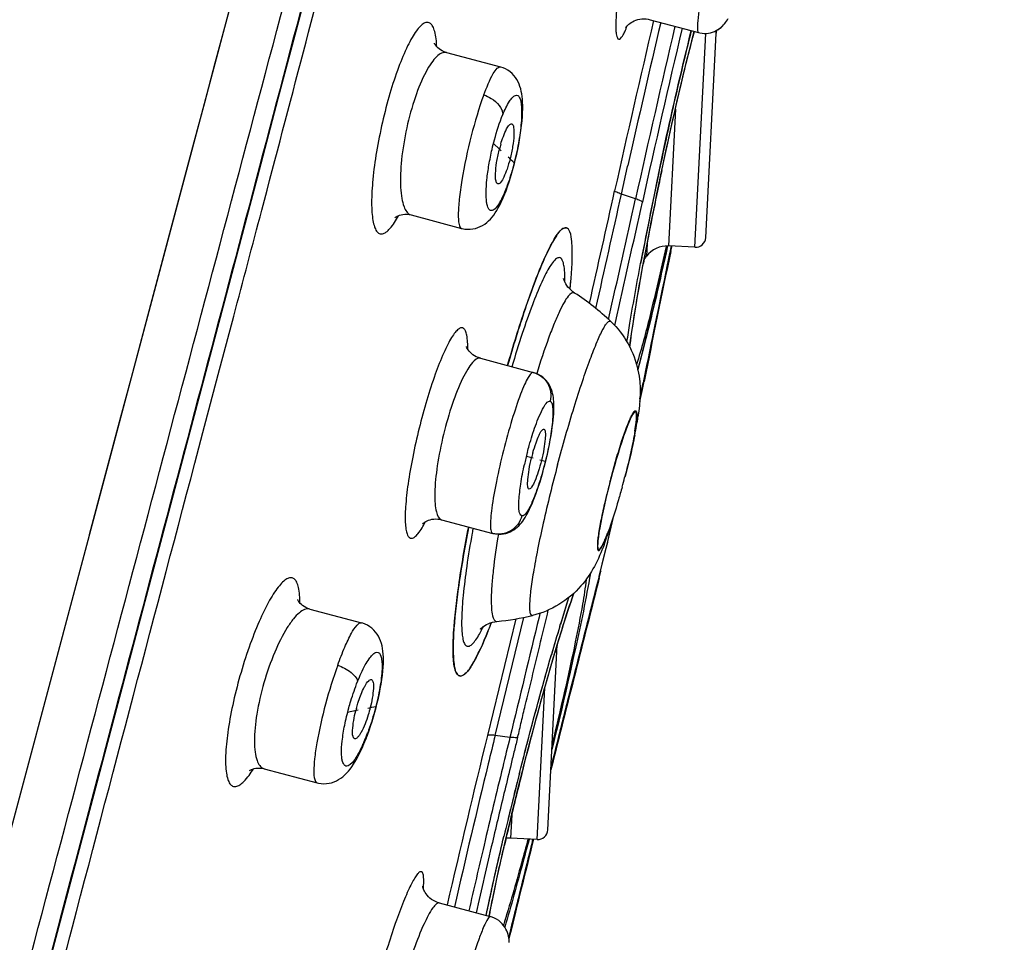
# Model space of a CAD drawing. Units: millimetres. Extents: x 0 to 841, y 0 to 594.
# Drawn here: x 513 to 517, y 454 to 458 of the extents above; entities that cross this region are included whole.
import ezdxf

# ---------------------------------------------------------------- set-up
doc = ezdxf.new("R2010")
doc.units = ezdxf.units.MM
doc.header["$LTSCALE"] = 46.255
doc.layers.get('0').update_dxf_attribs({"linetype": 'CONTINUOUS'})
doc.layers.add('LAY0006', color=7, linetype='CONTINUOUS')

msp = doc.modelspace()

# ---------------------------------------------------------------- linework, layer by layer
at = {"color": 7, "linetype": 'Continuous'}
for p, q in [((517.1455, 471.8783), (510.1707, 445.71)), ((515.5967, 458.2909), (515.8334, 458.2279)), ((515.9666, 458.2776), (515.9713, 458.2844)), ((515.971, 458.284), (515.9752, 458.2907)), ((515.975, 458.2903), (515.9788, 458.2969)), ((515.806, 458.2041), (515.8137, 458.2331)), ((515.9196, 458.2321), (515.9207, 458.2376)), ((515.9196, 458.2322), (515.9207, 458.2376)), ((515.9204, 458.2361), (515.9196, 458.2321)), ((515.9198, 458.2182), (515.9243, 458.2399)), ((515.9198, 458.2182), (515.9243, 458.2396)), ((515.9204, 458.221), (515.9243, 458.2396)), ((515.9207, 458.2376), (515.9204, 458.2361)), ((515.7958, 458.1647), (515.806, 458.2041)), ((515.8166, 457.1766), (515.8701, 458.224)), ((515.869, 457.224), (515.9201, 458.2227)), ((515.9198, 458.2185), (515.9204, 458.221)), ((515.7852, 458.1226), (515.7958, 458.1647)), ((514.6002, 458.1298), (514.8642, 458.0595)), ((515.774, 458.0778), (515.7852, 458.1226)), ((515.7624, 458.0301), (515.774, 458.0778)), ((515.7502, 457.9796), (515.7624, 458.0301)), ((515.7376, 457.9263), (515.7502, 457.9796)), ((515.7246, 457.8703), (515.7376, 457.9263)), ((515.7205, 457.8526), (515.6863, 457.1832)), ((515.7112, 457.8116), (515.7246, 457.8703)), ((515.6974, 457.7503), (515.7112, 457.8116)), ((515.6833, 457.6868), (515.6974, 457.7503)), ((515.6691, 457.6211), (515.6833, 457.6868)), ((514.9332, 457.5864), (514.9389, 457.6096)), ((514.9389, 457.6096), (514.9443, 457.6329)), ((515.6546, 457.5536), (515.6691, 457.6211)), ((515.4569, 457.4371), (515.4871, 457.5722)), ((515.4871, 457.5722), (515.4881, 457.5767)), ((515.6368, 457.5297), (515.636, 457.5259)), ((515.6375, 457.5331), (515.6368, 457.5297)), ((515.6401, 457.4846), (515.6546, 457.5536)), ((514.8919, 457.4534), (514.8997, 457.4749)), ((515.6305, 457.438), (515.6401, 457.4846)), ((514.8755, 457.4136), (514.8834, 457.4319)), ((514.8833, 457.4318), (514.8919, 457.4534)), ((514.8834, 457.4319), (514.8833, 457.4318)), ((515.5257, 457.4139), (515.4569, 457.4371)), ((515.621, 457.3914), (515.6305, 457.438)), ((515.6116, 457.345), (515.621, 457.3914)), ((514.427, 457.3351), (514.6746, 457.2691)), ((515.6025, 457.2991), (515.6116, 457.345)), ((515.5937, 457.254), (515.6025, 457.2991)), ((515.5852, 457.21), (515.5937, 457.254)), ((515.5771, 457.1673), (515.5852, 457.21)), ((515.5826, 457.1961), (515.5793, 457.1325)), ((515.6733, 457.0381), (515.7026, 457.1799)), ((515.6828, 457.1831), (515.6752, 457.149)), ((515.6768, 457.1832), (515.6763, 457.181)), ((515.6816, 457.1777), (515.683, 457.1839)), ((515.8166, 457.1766), (515.6863, 457.1832)), ((515.6978, 457.1567), (515.7026, 457.1798)), ((515.6996, 457.1805), (515.6987, 457.1761)), ((515.5541, 457.1167), (515.5579, 457.1365)), ((515.5621, 457.0867), (515.5694, 457.1261)), ((515.5694, 457.1261), (515.5771, 457.1673)), ((515.552, 457.0307), (515.5621, 457.0867)), ((515.5427, 456.9782), (515.552, 457.0307)), ((515.635, 456.8514), (515.6733, 457.0381)), ((515.5343, 456.9291), (515.5427, 456.9782)), ((515.5267, 456.8833), (515.5343, 456.9291)), ((515.5198, 456.8406), (515.5267, 456.8833)), ((513.4838, 456.5547), (513.5593, 456.8396)), ((515.5137, 456.8008), (515.5198, 456.8406)), ((515.5965, 456.663), (515.635, 456.8514)), ((515.4238, 456.7944), (515.427, 456.8085)), ((515.5082, 456.7638), (515.5137, 456.8008)), ((515.5019, 456.7191), (515.5049, 456.7408)), ((515.5049, 456.7408), (515.5082, 456.7638)), ((515.4979, 456.6885), (515.4992, 456.6988)), ((515.4992, 456.6988), (515.5019, 456.7191)), ((515.5594, 456.4809), (515.5965, 456.663)), ((514.7666, 456.6333), (515.0254, 456.5643)), ((513.4087, 456.2708), (513.4838, 456.5547)), ((515.5471, 456.4354), (515.563, 456.514)), ((515.5463, 456.4216), (515.5594, 456.4809)), ((515.089, 456.1418), (515.0943, 456.1647)), ((515.0776, 456.0966), (515.0835, 456.1192)), ((515.0835, 456.1192), (515.089, 456.1418)), ((514.5764, 455.8431), (514.8265, 455.7764)), ((515.3905, 455.736), (515.4162, 455.8484)), ((515.3469, 455.5647), (515.3905, 455.736)), ((515.3795, 455.6927), (515.3898, 455.7333)), ((515.3898, 455.733), (515.3905, 455.736)), ((515.3898, 455.7333), (515.3905, 455.736)), ((515.3624, 455.6257), (515.3795, 455.6927)), ((515.3045, 455.581), (515.304, 455.5779)), ((515.3465, 455.5512), (515.3565, 455.5907)), ((515.3564, 455.5904), (515.3567, 455.5915)), ((515.3565, 455.5907), (515.3567, 455.5915)), ((515.2928, 455.3395), (515.3465, 455.5512)), ((515.2226, 455.4765), (515.2256, 455.4848)), ((515.2057, 455.4283), (515.2116, 455.4457)), ((515.2116, 455.4457), (515.2173, 455.4617)), ((515.2173, 455.4617), (515.2226, 455.4765)), ((513.9311, 455.4057), (514.184, 455.3383)), ((515.1858, 455.3686), (515.1927, 455.3898)), ((515.1927, 455.3898), (515.1994, 455.4097)), ((515.1994, 455.4097), (515.2057, 455.4283)), ((514.9393, 455.3575), (514.8011, 454.787)), ((514.8386, 454.7875), (514.9784, 455.3648)), ((515.0577, 455.3848), (515.0534, 455.3665)), ((515.1748, 455.3343), (515.1858, 455.3686)), ((515.2394, 455.1284), (515.2928, 455.3395)), ((515.1509, 455.2571), (515.1632, 455.2972)), ((515.1552, 455.3218), (515.1585, 455.3329)), ((515.1632, 455.2972), (515.1748, 455.3343)), ((515.1379, 455.2141), (515.1509, 455.2571)), ((515.0964, 454.3252), (515.1426, 455.23)), ((515.1242, 455.168), (515.1379, 455.2141)), ((515.1098, 455.1187), (515.1242, 455.168)), ((515.0948, 455.0663), (515.1098, 455.1187)), ((515.1621, 454.8213), (515.2394, 455.1284)), ((514.6643, 455.0785), (514.6646, 455.0783)), ((514.6643, 455.0784), (514.6646, 455.0783)), ((515.079, 455.0106), (515.0948, 455.0663)), ((515.0439, 454.2778), (515.0819, 455.0207)), ((515.0626, 454.9517), (515.079, 455.0106)), ((515.0457, 454.8896), (515.0626, 454.9517)), ((514.2136, 454.7889), (514.2216, 454.8108)), ((515.0164, 454.7806), (515.0282, 454.825)), ((515.1114, 454.6192), (515.1621, 454.8213)), ((514.1963, 454.7453), (514.2057, 454.7682)), ((514.2056, 454.7681), (514.2136, 454.7889)), ((514.911, 454.7777), (514.8386, 454.7875)), ((515.0045, 454.7354), (515.0164, 454.7806)), ((514.9925, 454.6896), (515.0045, 454.7354)), ((514.9806, 454.6433), (514.9925, 454.6896)), ((513.7075, 454.6244), (513.9672, 454.5552)), ((514.9569, 454.5499), (514.9806, 454.6433)), ((514.9593, 454.6091), (514.9661, 454.6358)), ((514.9562, 454.597), (514.9578, 454.6032)), ((514.9578, 454.6032), (514.9593, 454.6091)), ((514.9452, 454.5032), (514.9569, 454.5499)), ((514.9338, 454.4569), (514.9452, 454.5032)), ((514.9226, 454.4111), (514.9338, 454.4569)), ((512.5519, 453.2772), (512.8545, 454.4215)), ((514.9118, 454.366), (514.9226, 454.4111)), ((514.9195, 454.3982), (514.9137, 454.2844)), ((514.9013, 454.3219), (514.9118, 454.366)), ((514.8813, 454.2921), (514.8817, 454.2941)), ((514.8816, 454.2373), (514.8912, 454.2789)), ((514.8912, 454.2789), (514.9013, 454.3219)), ((515.0439, 454.2778), (514.9137, 454.2844)), ((514.9972, 454.1611), (515.0264, 454.2787)), ((515.0213, 454.2701), (515.0234, 454.2788)), ((514.8724, 454.1971), (514.8816, 454.2373)), ((514.8637, 454.1585), (514.8724, 454.1971)), ((514.8554, 454.1214), (514.8637, 454.1585)), ((514.9491, 453.9667), (514.9972, 454.1611)), ((514.8367, 454.0351), (514.8476, 454.0858)), ((514.8476, 454.0858), (514.8554, 454.1214)), ((514.8268, 453.9876), (514.8367, 454.0351)), ((514.5651, 453.9672), (514.8144, 453.9007)), ((514.8095, 453.902), (514.8177, 453.9431)), ((514.8177, 453.9431), (514.8268, 453.9876)), ((514.9061, 453.7923), (514.9491, 453.9667)), ((514.7947, 453.9057), (514.7978, 453.9204)), ((514.7947, 453.9058), (514.7963, 453.9135))]:
    msp.add_line(p, q, dxfattribs=at)
for points in [[(513.3665, 456.3548), (513.5726, 457.1304), (513.6752, 457.5179), (513.7771, 457.9049), (513.8787, 458.2908), (513.9803, 458.6756), (514.082, 459.0591), (514.2844, 459.8206)], [(513.6227, 458.6611), (513.5187, 458.2708), (513.4672, 458.0777), (513.4157, 457.8845), (513.364, 457.6906)], [(515.4775, 458.2527), (515.4773, 458.2522), (515.4775, 458.2525), (515.4781, 458.2535), (515.4794, 458.2552), (515.4813, 458.2576), (515.484, 458.2607), (515.4876, 458.2644), (515.4921, 458.2684), (515.4975, 458.2727), (515.5039, 458.2771), (515.511, 458.2812), (515.5189, 458.2851), (515.5275, 458.2885), (515.5367, 458.2912), (515.5463, 458.2933), (515.5564, 458.2946), (515.5668, 458.295), (515.5773, 458.2944), (515.5878, 458.293), (515.5967, 458.2909)], [(515.8334, 458.2279), (515.8401, 458.2263), (515.8511, 458.2245), (515.862, 458.2238), (515.8727, 458.2241), (515.883, 458.2252), (515.8931, 458.2272), (515.9028, 458.23), (515.9121, 458.2335), (515.9208, 458.2376), (515.9289, 458.2422), (515.9368, 458.2475), (515.944, 458.2532), (515.9507, 458.2592), (515.9567, 458.2655), (515.9622, 458.2718)], [(515.9285, 458.242), (515.9363, 458.2471), (515.9435, 458.2528), (515.9502, 458.2587), (515.9563, 458.265), (515.9617, 458.2713), (515.967, 458.2781)], [(514.6001, 458.1298), (514.5891, 458.1335), (514.5798, 458.1377), (514.5714, 458.1426), (514.5642, 458.1477), (514.5581, 458.153), (514.553, 458.1582), (514.549, 458.163), (514.546, 458.1672), (514.5438, 458.1708), (514.5423, 458.1735), (514.5416, 458.1751), (514.5413, 458.1757)], [(514.9443, 457.6329), (514.9492, 457.6562), (514.9538, 457.6796), (514.958, 457.7029), (514.9617, 457.726), (514.965, 457.7492), (514.9679, 457.7727), (514.9703, 457.7959), (514.9719, 457.8174), (514.973, 457.8369), (514.9735, 457.8548), (514.9735, 457.8715), (514.973, 457.8869), (514.9722, 457.9012), (514.9708, 457.9148), (514.969, 457.9278), (514.9667, 457.9402), (514.9638, 457.9523), (514.9602, 457.9641), (514.9559, 457.9757), (514.9508, 457.9869), (514.9447, 457.998), (514.9377, 458.0085), (514.9299, 458.0183), (514.9212, 458.0274), (514.9114, 458.0359), (514.9008, 458.0434), (514.8896, 458.0497), (514.8779, 458.055), (514.8659, 458.059), (514.8642, 458.0595)], [(513.364, 457.6906), (513.1584, 456.9192), (513.1076, 456.7284), (513.0565, 456.5371), (513.0055, 456.3458), (512.8518, 455.7689)], [(514.8997, 457.4749), (514.9071, 457.4965), (514.9141, 457.5184), (514.9208, 457.5408), (514.9272, 457.5635), (514.9332, 457.5864)], [(514.6746, 457.2691), (514.6778, 457.2683), (514.6905, 457.2659), (514.7035, 457.2648), (514.7165, 457.265), (514.7295, 457.2665), (514.7422, 457.2692), (514.7546, 457.2731), (514.7661, 457.278), (514.777, 457.2837), (514.7874, 457.2904), (514.7974, 457.2979), (514.8067, 457.3061), (514.8154, 457.315), (514.8237, 457.3245), (514.8315, 457.3346), (514.839, 457.3453), (514.8464, 457.3569), (514.8536, 457.3693), (514.8608, 457.3827), (514.8681, 457.3974), (514.8755, 457.4136)], [(514.3487, 457.3222), (514.3479, 457.3213), (514.348, 457.3215), (514.3491, 457.3224), (514.3513, 457.3241), (514.3546, 457.3263), (514.359, 457.3288), (514.3646, 457.3314), (514.3712, 457.3338), (514.3789, 457.336), (514.3875, 457.3376), (514.3968, 457.3384), (514.4067, 457.3384), (514.417, 457.3372), (514.427, 457.3351)], [(515.2278, 456.9528), (515.2193, 456.9589), (515.2102, 456.9663), (515.2021, 456.9743), (515.195, 456.9823), (515.1891, 456.9902), (515.1843, 456.9977), (515.1805, 457.0045), (515.1777, 457.0104), (515.1757, 457.0152), (515.1744, 457.0191), (515.1736, 457.0217), (515.1732, 457.0231), (515.1732, 457.0234)], [(514.7666, 456.6333), (514.7564, 456.6365), (514.7465, 456.6408), (514.7375, 456.6457), (514.7295, 456.6511), (514.7224, 456.6569), (514.7163, 456.6628), (514.7111, 456.6687), (514.7068, 456.6744), (514.7034, 456.6797), (514.7008, 456.6845), (514.699, 456.6884), (514.6978, 456.6913), (514.6976, 456.6917)], [(515.1262, 456.3875), (515.1263, 456.3993), (515.1261, 456.4104), (515.1256, 456.4212), (515.1247, 456.4315), (515.1235, 456.4416), (515.1219, 456.4515), (515.1198, 456.4613), (515.1172, 456.471), (515.114, 456.4805), (515.1102, 456.49), (515.1057, 456.4993), (515.1006, 456.5081), (515.0948, 456.5166), (515.0882, 456.5248), (515.0806, 456.5328), (515.0721, 456.5404), (515.0625, 456.5474), (515.0516, 456.554), (515.0392, 456.5597), (515.0254, 456.5643)], [(512.8545, 454.4215), (513.1611, 455.5792), (513.2638, 455.9669), (513.3665, 456.3548)], [(515.0943, 456.1647), (515.0994, 456.1878), (515.1041, 456.2109), (515.1084, 456.2334), (515.1122, 456.2552), (515.1156, 456.2763), (515.1184, 456.296), (515.1207, 456.3142), (515.1226, 456.3311), (515.1241, 456.3468), (515.1251, 456.3614), (515.1258, 456.3748), (515.1262, 456.3875)], [(515.0379, 455.9687), (515.0446, 455.9877), (515.0515, 456.008), (515.0582, 456.0292), (515.0649, 456.0511), (515.0714, 456.0737), (515.0776, 456.0966)], [(515.0019, 455.8834), (515.0075, 455.8948), (515.0132, 455.9071), (515.0191, 455.9206), (515.0252, 455.9353), (515.0315, 455.9514), (515.0379, 455.9687)], [(514.8265, 455.7764), (514.8411, 455.7735), (514.8549, 455.7723), (514.8677, 455.7726), (514.8796, 455.774), (514.8908, 455.7765), (514.9015, 455.7797), (514.9114, 455.7837), (514.9207, 455.7883), (514.9296, 455.7936), (514.9381, 455.7996), (514.9462, 455.8062), (514.9538, 455.8132), (514.9609, 455.8206), (514.9675, 455.8284), (514.9737, 455.8364), (514.9796, 455.8448), (514.9853, 455.8537), (514.9909, 455.863), (514.9964, 455.8728), (515.0019, 455.8834)], [(514.4852, 455.8254), (514.4841, 455.8239), (514.4835, 455.8232), (514.4837, 455.8234), (514.4847, 455.8245), (514.4867, 455.8262), (514.4898, 455.8287), (514.4939, 455.8315), (514.4991, 455.8346), (514.5053, 455.8377), (514.5125, 455.8406), (514.5204, 455.8431), (514.5291, 455.8451), (514.5383, 455.8463), (514.5478, 455.8468), (514.5574, 455.8464), (514.567, 455.8452), (514.5764, 455.8431)], [(513.9311, 455.4057), (513.9211, 455.4089), (513.912, 455.4129), (513.9037, 455.4176), (513.8964, 455.4227), (513.8901, 455.428), (513.8849, 455.4333), (513.8806, 455.4383), (513.8773, 455.4429), (513.8749, 455.4468), (513.8732, 455.4499), (513.8723, 455.452), (513.8722, 455.4523)], [(514.7686, 455.3105), (514.7684, 455.3101), (514.7673, 455.3087), (514.7669, 455.3081), (514.7671, 455.3084), (514.768, 455.3094), (514.7698, 455.3113), (514.7726, 455.3139), (514.7765, 455.3173), (514.7816, 455.3211), (514.788, 455.3254), (514.7956, 455.3298), (514.8044, 455.3341), (514.8143, 455.338), (514.8252, 455.3413), (514.8367, 455.3438), (514.8476, 455.3453)], [(514.2619, 454.9467), (514.2672, 454.9695), (514.2721, 454.9921), (514.2766, 455.0149), (514.2807, 455.038), (514.2842, 455.0608), (514.2871, 455.0825), (514.2892, 455.1028), (514.2907, 455.1219), (514.2916, 455.1396), (514.2919, 455.156), (514.2917, 455.1711), (514.2909, 455.1855), (514.2896, 455.1992), (514.2877, 455.2123), (514.2852, 455.225), (514.2819, 455.2375), (514.2778, 455.2497), (514.2729, 455.2615), (514.2671, 455.2728), (514.2604, 455.2835), (514.253, 455.2934), (514.2446, 455.3028), (514.2352, 455.3115), (514.2249, 455.3194), (514.214, 455.3262), (514.2024, 455.3319), (514.1904, 455.3364), (514.184, 455.3383)], [(514.2499, 454.9008), (514.2561, 454.9237), (514.2619, 454.9467)], [(514.2216, 454.8108), (514.2292, 454.8329), (514.2365, 454.8553), (514.2434, 454.878), (514.2499, 454.9008)], [(515.0282, 454.825), (515.0399, 454.8684), (515.0457, 454.8896)], [(513.9672, 454.5552), (513.9743, 454.5535), (513.987, 454.5515), (513.9998, 454.5508), (514.0127, 454.5513), (514.0255, 454.553), (514.0381, 454.5559), (514.05, 454.5599), (514.0614, 454.5648), (514.0724, 454.5707), (514.083, 454.5776), (514.0931, 454.5852), (514.1026, 454.5935), (514.1117, 454.6025), (514.1204, 454.6122), (514.1287, 454.6225), (514.1369, 454.6337), (514.1451, 454.6458), (514.1533, 454.6589), (514.1616, 454.6733), (514.1701, 454.6892), (514.1788, 454.7067), (514.1876, 454.7254), (514.1963, 454.7453)], [(513.6365, 454.6147), (513.6363, 454.6145), (513.6372, 454.6152), (513.6392, 454.6166), (513.6424, 454.6184), (513.6467, 454.6205), (513.6523, 454.6227), (513.6589, 454.6248), (513.6667, 454.6264), (513.6754, 454.6275), (513.6851, 454.6277), (513.6954, 454.6268), (513.706, 454.6248), (513.7075, 454.6244)], [(514.5651, 453.9672), (514.5568, 453.9697), (514.5463, 453.9739), (514.5365, 453.979), (514.5275, 453.9848), (514.5193, 453.9911), (514.5121, 453.9978), (514.5058, 454.0047), (514.5006, 454.0115), (514.4961, 454.0181), (514.4926, 454.0244), (514.4899, 454.0301), (514.4878, 454.0352), (514.4863, 454.0396), (514.4852, 454.0433), (514.4846, 454.0461), (514.4842, 454.0481), (514.484, 454.0493), (514.4839, 454.0496)], [(514.9079, 453.7728), (514.9074, 453.7808), (514.9066, 453.7887), (514.9055, 453.7968), (514.9038, 453.805), (514.9017, 453.8134), (514.8989, 453.8219), (514.8954, 453.8307), (514.8911, 453.8395), (514.8861, 453.8481), (514.8801, 453.8566), (514.873, 453.8651), (514.8649, 453.8732), (514.8559, 453.8806), (514.846, 453.8872), (514.8355, 453.8929), (514.8245, 453.8975), (514.8144, 453.9007)]]:
    msp.add_lwpolyline(points, dxfattribs=at)
for centre, radius, start, end in [((594.3742, 439.8646), 80.886, 166.834931, 167.44125), ((592.0658, 440.3827), 78.4842, 166.820657, 167.345308), ((587.5885, 441.3883), 73.8232, 166.78999, 167.462394), ((587.9169, 441.3162), 74.1234, 166.794602, 167.469153), ((515.8701, 458.2252), 0.05, 357.0758, 13.183), ((513.9322, 458.1305), 0.6213, 2.5751, 2.7042), ((537.3602, 452.9596), 22.1989, 167.66991, 168.11072), ((515.5566, 457.4806), 0.7191, 165.7402, 166.2123), ((515.5308, 457.4873), 0.6925, 163.7664, 165.7522), ((535.7271, 453.2948), 20.5318, 168.08715, 169.21596), ((536.4307, 453.153), 21.2495, 168.12445, 169.13882), ((534.3798, 453.5861), 19.1411, 168.04224, 168.20921), ((514.2039, 457.731), 0.7383, 337.6786, 339.1201), ((532.5153, 453.9657), 17.2385, 168.17793, 169.38213), ((407.5351, 481.3718), 110.5081, 347.206979, 347.499484), ((408.469, 481.1399), 109.5821, 347.208171, 347.50808), ((403.739, 482.1779), 114.4968, 347.206469, 347.509009), ((405.0118, 481.87), 113.2236, 347.211977, 347.517899), ((515.1835, 457.2576), 0.0151, 73.545, 75.0776), ((515.8191, 457.2265), 0.05, 267.0758, 357.0758), ((698.9459, 419.2864), 187.1234, 168.31766, 168.530209), ((701.9871, 418.6635), 190.2278, 168.318117, 168.523013), ((515.68, 457.0584), 0.125, 87.0758, 143.6388), ((533.4792, 453.7269), 18.2428, 169.16219, 169.35103), ((529.9542, 454.4497), 14.632, 169.39702, 169.56974), ((701.6386, 418.7362), 189.8687, 168.325432, 168.521487), ((514.6935, 457.7847), 1.1, 322.7003, 323.6388), ((512.7074, 457.2346), 2.5116, 354.4337, 355.3415), ((512.739, 457.2319), 2.4799, 354.5002, 355.377), ((512.3411, 457.2696), 2.8795, 354.0598, 354.5108), ((512.3219, 457.2716), 2.8989, 354.0616, 354.4463), ((514.5238, 455.8768), 1.2859, 46.7609, 56.806), ((522.4922, 454.4067), 7.9026, 163.75511, 163.90405), ((513.3584, 456.6853), 2.2056, 348.8094, 350.0718), ((513.9118, 456.5884), 1.6439, 350.0712, 351.5224), ((516.6802, 455.7363), 1.7395, 165.4723, 167.4564), ((515.8979, 455.9283), 0.9073, 164.4642, 166.1158), ((511.7569, 457.015), 3.8389, 344.7182, 345.4331), ((521.9047, 454.4176), 7.3287, 169.06688, 169.23975), ((520.5104, 454.7386), 5.8769, 169.57555, 169.81445), ((513.2417, 456.5277), 2.278, 340.2674, 341.4391), ((513.7567, 456.3429), 1.7309, 338.9416, 340.2684), ((805.328, 381.9299), 299.1812, 165.753022, 165.938628), ((806.204, 381.6886), 300.0926, 165.7465, 165.931743), ((806.8488, 381.5267), 300.7573, 165.748902, 165.931694), ((524.0526, 452.6557), 9.2882, 162.42215, 163.26044), ((524.0226, 452.665), 9.2569, 162.42019, 163.24942), ((512.4183, 456.2514), 2.5693, 338.1733, 339.2155), ((512.3582, 456.2746), 2.6337, 338.3829, 339.2249), ((514.7234, 456.624), 1.2848, 275.5487, 283.3962), ((512.6202, 456.1713), 2.352, 338.1574, 338.3712), ((527.9086, 451.5005), 13.3136, 163.32056, 163.94549), ((527.8956, 451.5043), 13.3001, 163.32039, 163.94179), ((523.7965, 452.6281), 9.037, 162.70169, 163.52017), ((514.6689, 455.0943), 0.0166, 255.0964, 256.4222), ((514.8296, 454.7358), 0.6948, 164.6864, 165.6707), ((513.3674, 455.1127), 0.9031, 336.4292, 338.3949), ((513.2389, 455.164), 1.0415, 338.3754, 339.565), ((578.0532, 439.303), 65.1198, 166.244586, 166.994206), ((581.3302, 438.5275), 68.4509, 166.258509, 166.378145), ((584.5462, 437.7682), 71.6825, 166.273397, 166.393044), ((513.503, 455.0537), 0.7552, 334.9343, 336.4186), ((572.8957, 440.5504), 59.7772, 166.358522, 167.049122), ((575.1537, 440.035), 62.0204, 166.386982, 166.750573), ((532.7545, 450.0822), 18.3501, 165.65684, 165.83401), ((534.0132, 449.751), 19.6635, 165.69637, 166.64784), ((533.9843, 449.7579), 19.6337, 165.73143, 166.64159), ((531.3913, 450.421), 16.9454, 165.81697, 166.76026), ((529.6155, 450.8406), 15.1208, 166.76688, 166.96938), ((502.515, 457.6476), 12.8273, 344.68207, 344.79613), ((514.9073, 454.1596), 0.125, 87.0758, 96.9351), ((701.084, 407.981), 191.7342, 166.026776, 166.174329), ((699.981, 408.2694), 190.5913, 166.030657, 166.181259), ((515.0465, 454.3277), 0.05, 267.0758, 357.0758), ((568.737, 441.5428), 55.4289, 166.74755, 167.08805), ((568.5159, 441.6247), 55.1584, 166.75441, 167.12101), ((700.8157, 408.0473), 191.4579, 166.029324, 166.174374), ((521.8139, 452.5284), 7.1383, 168.72769, 168.90661)]:
    msp.add_arc(centre, radius, start, end, dxfattribs=at)
msp.add_ellipse((515.4355, 456.0345), major_axis=(0.0901, 0.3382), ratio=0.090937, start_param=-0.74817, end_param=3.889763, dxfattribs=at)
for points, knots in [([(510.4271, 445.6026), (510.4965, 445.869), (510.6382, 446.4212), (510.9458, 447.5928), (511.5506, 449.8891), (512.48, 453.3867), (513.442, 457.0038), (514.2242, 459.9447), (514.7901, 462.0712), (515.3238, 464.0756), (515.8133, 465.9135), (516.247, 467.5438), (516.5687, 468.7559), (516.7913, 469.595), (516.93, 470.1179), (517.0487, 470.5654), (517.1468, 470.9349), (517.2153, 471.1931), (517.2593, 471.3591), (517.2843, 471.4529), (517.3034, 471.5262), (517.318, 471.5784), (517.3252, 471.6101), (517.3301, 471.6239), (517.3306, 471.6275)], [0, 0, 0, 0, 0.030671, 0.063523, 0.134965, 0.295248, 0.466754, 0.551991, 0.634319, 0.71194, 0.783109, 0.846231, 0.899911, 0.922833, 0.942963, 0.960189, 0.974414, 0.985556, 0.989953, 0.993559, 0.996372, 0.998385, 0.999595, 1, 1, 1, 1]), ([(510.6571, 445.968), (510.9165, 447.037), (511.5152, 449.3538), (512.2994, 452.3337), (512.9847, 454.9254), (513.5204, 456.9404), (514.0497, 458.9495), (514.7287, 461.5029), (515.498, 464.4014), (516.395, 467.7811), (516.9629, 469.9404), (517.2632, 471.0805)], [0, 0, 0, 0, 0.127088, 0.276441, 0.355995, 0.4368, 0.51732, 0.596024, 0.74205, 0.863787, 1, 1, 1, 1]), ([(513.5593, 456.8396), (513.6051, 457.0127), (513.7876, 457.702), (513.9676, 458.392), (514.1042, 458.9083)], [0, 0, 0, 0, 0.251108, 1, 1, 1, 1]), ([(515.9377, 458.8307), (515.9204, 458.7651), (515.8968, 458.6648), (515.8691, 458.5319), (515.8515, 458.4376), (515.8384, 458.3558), (515.8304, 458.2932), (515.828, 458.2528), (515.8292, 458.2346), (515.8317, 458.2283), (515.8334, 458.2279)], [0, 0, 0, 0, 0.331153, 0.502538, 0.662256, 0.799585, 0.905411, 0.972946, 0.991227, 1, 1, 1, 1]), ([(515.4916, 458.7311), (515.4825, 458.6857), (515.4663, 458.5976), (515.447, 458.4724), (515.4357, 458.3774), (515.4307, 458.3118), (515.4289, 458.2731), (515.4297, 458.2406), (515.4307, 458.2173), (515.4419, 458.1852), (515.4636, 458.2122), (515.4736, 458.2338), (515.4814, 458.2519), (515.4853, 458.2619)], [0, 0, 0, 0, 0.22284, 0.430362, 0.608664, 0.683104, 0.746087, 0.79667, 0.834235, 0.871202, 0.909614, 0.948212, 1, 1, 1, 1]), ([(514.5528, 458.1598), (514.5516, 458.1847), (514.5486, 458.2186), (514.5355, 458.2562), (514.5239, 458.2732), (514.5069, 458.2798), (514.4886, 458.2734), (514.4705, 458.2581), (514.451, 458.2341), (514.4304, 458.2014), (514.3997, 458.1426), (514.3623, 458.0516), (514.3214, 457.9266), (514.2978, 457.836), (514.2869, 457.7886)], [0, 0, 0, 0, 0.109153, 0.146726, 0.174325, 0.196428, 0.221179, 0.254787, 0.299604, 0.356119, 0.423978, 0.589914, 0.786753, 1, 1, 1, 1]), ([(515.6375, 457.5331), (515.6507, 457.596), (515.7014, 457.8312), (515.7556, 458.0658), (515.7985, 458.2369)], [0, 0, 0, 0, 0.267053, 1, 1, 1, 1]), ([(515.654, 457.552), (515.6674, 457.6151), (515.7169, 457.843), (515.7701, 458.0702), (515.8132, 458.2333)], [0, 0, 0, 0, 0.276587, 1, 1, 1, 1]), ([(515.7985, 458.2369), (515.7883, 458.1962), (515.7445, 458.0177), (515.7036, 457.8386), (515.6733, 457.7001)], [0, 0, 0, 0, 0.228362, 1, 1, 1, 1]), ([(514.6001, 458.1298), (514.584, 458.1341), (514.5528, 458.1143), (514.5246, 458.078), (514.4854, 458.0126), (514.4431, 457.9062), (514.4172, 457.8125), (514.4059, 457.7612)], [0, 0, 0, 0, 0.115652, 0.209281, 0.329166, 0.636789, 1, 1, 1, 1]), ([(514.7831, 457.9228), (514.7963, 457.9586), (514.8159, 458.005), (514.8429, 458.0497), (514.8589, 458.0609), (514.8642, 458.0595)], [0, 0, 0, 0, 0.701168, 0.898748, 1, 1, 1, 1]), ([(514.7831, 457.9228), (514.759, 457.8575), (514.7183, 457.7194), (514.681, 457.5472), (514.6622, 457.4188), (514.6575, 457.3445), (514.6581, 457.2993), (514.6672, 457.2711), (514.6746, 457.2691)], [0, 0, 0, 0, 0.310581, 0.641683, 0.782755, 0.893074, 0.965583, 1, 1, 1, 1]), ([(514.7831, 457.9228), (514.7959, 457.9183), (514.8364, 457.8993), (514.8756, 457.8589), (514.8764, 457.8266)], [0, 0, 0, 0, 0.295121, 1, 1, 1, 1]), ([(514.8764, 457.8266), (514.8856, 457.8491), (514.8992, 457.8793), (514.9219, 457.9093), (514.9355, 457.9215), (514.9513, 457.9209), (514.9604, 457.9061), (514.9657, 457.8852), (514.9686, 457.8553), (514.9684, 457.8179), (514.964, 457.756), (514.951, 457.6705), (514.9272, 457.5675), (514.9058, 457.4997), (514.8936, 457.4679)], [0, 0, 0, 0, 0.123741, 0.16511, 0.192911, 0.212404, 0.236483, 0.273136, 0.323827, 0.387806, 0.463342, 0.639049, 0.826937, 1, 1, 1, 1]), ([(514.8237, 457.6562), (514.8273, 457.6718), (514.8417, 457.7295), (514.8598, 457.7864), (514.8764, 457.8266)], [0, 0, 0, 0, 0.268676, 1, 1, 1, 1]), ([(514.2869, 457.7886), (514.2759, 457.7407), (514.2572, 457.6479), (514.2392, 457.5161), (514.233, 457.4167), (514.235, 457.3495), (514.2394, 457.3103), (514.2465, 457.2795), (514.2563, 457.2572), (514.2701, 457.2428), (514.2886, 457.2408), (514.307, 457.2509), (514.3359, 457.2794), (514.3536, 457.3092), (514.3656, 457.3315)], [0, 0, 0, 0, 0.212354, 0.408306, 0.573749, 0.641636, 0.698386, 0.743622, 0.777753, 0.802962, 0.825224, 0.852749, 0.890287, 1, 1, 1, 1]), ([(514.4059, 457.7612), (514.3945, 457.7094), (514.3786, 457.6124), (514.3725, 457.4967), (514.3804, 457.4193), (514.391, 457.3726), (514.4099, 457.3397), (514.427, 457.3351)], [0, 0, 0, 0, 0.358982, 0.66446, 0.784904, 0.880237, 1, 1, 1, 1]), ([(514.8659, 457.6809), (514.8735, 457.7067), (514.8861, 457.7406), (514.9038, 457.7734), (514.9161, 457.7817), (514.9199, 457.7804)], [0, 0, 0, 0, 0.691835, 0.896768, 1, 1, 1, 1]), ([(514.9199, 457.7804), (514.9258, 457.7782), (514.9312, 457.7551), (514.9308, 457.7204), (514.9247, 457.6674), (514.9166, 457.6295), (514.9115, 457.6094)], [0, 0, 0, 0, 0.10811, 0.330284, 0.643925, 1, 1, 1, 1]), ([(514.8596, 457.3943), (514.8534, 457.384), (514.8438, 457.3687), (514.8237, 457.3535), (514.8106, 457.3588), (514.8044, 457.368), (514.7996, 457.3812), (514.7948, 457.4075), (514.7936, 457.4504), (514.7978, 457.5113), (514.8078, 457.5816), (514.8178, 457.6309), (514.8237, 457.6562)], [0, 0, 0, 0, 0.09837, 0.154495, 0.176773, 0.204637, 0.242302, 0.291082, 0.421577, 0.590717, 0.788032, 1, 1, 1, 1]), ([(514.8525, 457.4867), (514.8468, 457.4876), (514.8395, 457.5097), (514.8404, 457.5424), (514.8454, 457.5946), (514.8532, 457.6319), (514.8582, 457.6519)], [0, 0, 0, 0, 0.101626, 0.319331, 0.634956, 1, 1, 1, 1]), ([(514.9115, 457.6094), (514.9073, 457.5927), (514.8986, 457.5625), (514.8829, 457.5231), (514.8704, 457.4986), (514.8574, 457.486), (514.8525, 457.4867)], [0, 0, 0, 0, 0.370697, 0.679977, 0.892947, 1, 1, 1, 1]), ([(514.8868, 457.4506), (514.8854, 457.4472), (514.8801, 457.4345), (514.8743, 457.4219), (514.8697, 457.4129)], [0, 0, 0, 0, 0.26669, 1, 1, 1, 1]), ([(515.4569, 457.4371), (515.449, 457.4397), (515.4383, 457.4443), (515.4253, 457.449), (515.4235, 457.4525)], [0, 0, 0, 0, 0.678857, 1, 1, 1, 1]), ([(515.5592, 457.3984), (515.5574, 457.402), (515.5443, 457.4066), (515.5337, 457.4112), (515.5257, 457.4139)], [0, 0, 0, 0, 0.319469, 1, 1, 1, 1]), ([(514.8993, 456.5976), (514.9266, 456.6922), (514.9787, 456.8608), (515.0556, 457.0731), (515.1173, 457.2038), (515.1577, 457.2619), (515.1799, 457.2742), (515.1874, 457.2722)], [0, 0, 0, 0, 0.396164, 0.709019, 0.912266, 0.968938, 1, 1, 1, 1]), ([(515.187, 457.2723), (515.1796, 457.2741), (515.1581, 457.262), (515.1183, 457.2057), (515.0581, 457.0789), (514.9828, 456.873), (514.9319, 456.7093), (514.9051, 456.6174)], [0, 0, 0, 0, 0.031528, 0.088464, 0.291473, 0.603716, 1, 1, 1, 1]), ([(515.2107, 457.0306), (515.2134, 457.0637), (515.2172, 457.1215), (515.2153, 457.1968), (515.21, 457.2446), (515.1957, 457.27), (515.1874, 457.2722)], [0, 0, 0, 0, 0.400274, 0.700071, 0.895807, 1, 1, 1, 1]), ([(515.6763, 457.181), (515.6506, 457.0666), (515.6052, 456.8734), (515.5552, 456.6811), (515.5307, 456.6036)], [0, 0, 0, 0, 0.590668, 1, 1, 1, 1]), ([(515.537, 456.5775), (515.5482, 456.6185), (515.6, 456.8176), (515.6462, 457.0182), (515.6816, 457.1777)], [0, 0, 0, 0, 0.206351, 1, 1, 1, 1]), ([(515.1801, 457.0057), (515.1804, 457.0312), (515.1803, 457.0655), (515.172, 457.1039), (515.1649, 457.1209), (515.1509, 457.1283), (515.1358, 457.1203), (515.1213, 457.1047), (515.1043, 457.08), (515.0856, 457.0462), (515.0559, 456.9844), (515.0167, 456.8868), (514.9683, 456.7483), (514.9366, 456.6463), (514.9203, 456.5914)], [0, 0, 0, 0, 0.106147, 0.140821, 0.164209, 0.180499, 0.199723, 0.228961, 0.270215, 0.323828, 0.389597, 0.555383, 0.761561, 1, 1, 1, 1]), ([(515.6752, 457.149), (515.6629, 457.0941), (515.6195, 456.9029), (515.5737, 456.7122), (515.537, 456.5774)], [0, 0, 0, 0, 0.287026, 1, 1, 1, 1]), ([(515.4837, 456.7141), (515.4884, 456.7444), (515.5103, 456.8789), (515.5345, 457.013), (515.5541, 457.1167)], [0, 0, 0, 0, 0.224991, 1, 1, 1, 1]), ([(515.4973, 456.6895), (515.5009, 456.7175), (515.5203, 456.8544), (515.5441, 456.9905), (515.564, 457.0986)], [0, 0, 0, 0, 0.204359, 1, 1, 1, 1]), ([(515.2278, 456.9529), (515.2181, 456.9591), (515.1924, 456.9357), (515.1745, 456.9043), (515.1503, 456.8581), (515.1258, 456.8001), (515.0871, 456.6991), (515.0602, 456.6169), (515.0421, 456.5584)], [0, 0, 0, 0, 0.077637, 0.159892, 0.273408, 0.416856, 0.587898, 1, 1, 1, 1]), ([(515.1444, 456.1121), (515.1697, 456.2067), (515.2085, 456.3433), (515.2634, 456.5149), (515.3006, 456.6219), (515.334, 456.7075), (515.3594, 456.7634), (515.3775, 456.7948), (515.3876, 456.8079), (515.3963, 456.8163), (515.403, 456.8151), (515.4047, 456.8136)], [0, 0, 0, 0, 0.387245, 0.561204, 0.712486, 0.83507, 0.924256, 0.955375, 0.977393, 0.990992, 1, 1, 1, 1]), ([(515.4047, 456.8136), (515.471, 456.7511), (515.559, 456.5926), (515.5489, 456.4215), (515.5377, 456.3461)], [0, 0, 0, 0, 0.544354, 1, 1, 1, 1]), ([(514.7045, 456.6782), (514.7046, 456.701), (514.7039, 456.7318), (514.6948, 456.7657), (514.686, 456.7807), (514.6709, 456.7844), (514.6561, 456.775), (514.6409, 456.7585), (514.6238, 456.7331), (514.6053, 456.6995), (514.5774, 456.6399), (514.5423, 456.5492), (514.5024, 456.4259), (514.4782, 456.337), (514.4667, 456.2906)], [0, 0, 0, 0, 0.103908, 0.137659, 0.160664, 0.1786, 0.201669, 0.235559, 0.281724, 0.340163, 0.410244, 0.580908, 0.782351, 1, 1, 1, 1]), ([(514.7666, 456.6333), (514.7522, 456.637), (514.7256, 456.6131), (514.7018, 456.5778), (514.6658, 456.5108), (514.6254, 456.4049), (514.5985, 456.3117), (514.5862, 456.2609)], [0, 0, 0, 0, 0.104412, 0.197574, 0.318756, 0.631272, 1, 1, 1, 1]), ([(515.0251, 456.5644), (515.0212, 456.5654), (515.0096, 456.5561), (514.9977, 456.5358), (514.9805, 456.5013), (514.9532, 456.4331), (514.9176, 456.3254), (514.8783, 456.1827), (514.845, 456.0385), (514.8252, 455.9268), (514.8167, 455.8538), (514.8155, 455.8151), (514.8165, 455.7913), (514.8222, 455.7776), (514.8261, 455.7765)], [0, 0, 0, 0, 0.014498, 0.044147, 0.090266, 0.151679, 0.31133, 0.499632, 0.687888, 0.847525, 0.909026, 0.955321, 0.985228, 1, 1, 1, 1]), ([(515.0254, 456.5643), (515.0535, 456.5567), (515.1058, 456.5173), (515.1145, 456.4524), (515.1075, 456.4237)], [0, 0, 0, 0, 0.495966, 1, 1, 1, 1]), ([(515.1075, 456.4237), (515.111, 456.4228), (515.1176, 456.4136), (515.1227, 456.383), (515.1206, 456.3229), (515.108, 456.2339), (515.0857, 456.13), (515.058, 456.0292), (515.0258, 455.9415), (515.0026, 455.8912), (514.9779, 455.8592), (514.9688, 455.8617)], [0, 0, 0, 0, 0.018189, 0.04955, 0.157448, 0.315528, 0.501535, 0.687519, 0.845355, 0.952612, 1, 1, 1, 1]), ([(515.0361, 456.303), (515.0475, 456.3344), (515.0646, 456.3755), (515.0885, 456.4149), (515.1027, 456.425), (515.1075, 456.4237)], [0, 0, 0, 0, 0.696904, 0.896953, 1, 1, 1, 1]), ([(515.404, 456.0429), (515.4127, 456.0758), (515.4303, 456.1385), (515.4572, 456.2252), (515.4792, 456.2885), (515.4957, 456.3291), (515.5053, 456.3511), (515.5142, 456.3658), (515.5197, 456.3757), (515.5287, 456.3781), (515.5312, 456.3673), (515.5317, 456.3549), (515.5305, 456.3339), (515.5273, 456.3075), (515.5243, 456.2877), (515.5225, 456.2768)], [0, 0, 0, 0, 0.221015, 0.4235, 0.590645, 0.656509, 0.708746, 0.746437, 0.769404, 0.780486, 0.796026, 0.825561, 0.869876, 0.928435, 1, 1, 1, 1]), ([(514.9963, 456.1726), (514.9993, 456.1842), (515.0112, 456.2281), (515.0247, 456.2715), (515.0361, 456.303)], [0, 0, 0, 0, 0.263214, 1, 1, 1, 1]), ([(512.5606, 453.0567), (512.6302, 453.3212), (512.9123, 454.3927), (513.1952, 455.464), (513.4087, 456.2708)], [0, 0, 0, 0, 0.246828, 1, 1, 1, 1]), ([(514.4667, 456.2906), (514.4551, 456.244), (514.4347, 456.1537), (514.4122, 456.0253), (514.4009, 455.9282), (514.398, 455.862), (514.3988, 455.8233), (514.4022, 455.7925), (514.4082, 455.7703), (514.4171, 455.7549), (514.4324, 455.7508), (514.4476, 455.7599), (514.4718, 455.7858), (514.487, 455.813), (514.4975, 455.8335)], [0, 0, 0, 0, 0.217026, 0.417832, 0.588088, 0.658124, 0.716652, 0.763044, 0.797278, 0.820753, 0.838994, 0.862079, 0.895854, 1, 1, 1, 1]), ([(514.5862, 456.2609), (514.5737, 456.2099), (514.5547, 456.1144), (514.5422, 456.0011), (514.5436, 455.9244), (514.549, 455.881), (514.5616, 455.847), (514.5764, 455.8431)], [0, 0, 0, 0, 0.366485, 0.677656, 0.798953, 0.892886, 1, 1, 1, 1]), ([(515.0237, 456.1714), (515.0282, 456.1874), (515.0368, 456.2161), (515.0521, 456.2537), (515.0622, 456.2753), (515.0739, 456.2877), (515.0776, 456.2863)], [0, 0, 0, 0, 0.385561, 0.699839, 0.907826, 1, 1, 1, 1]), ([(515.0776, 456.2863), (515.0825, 456.2846), (515.0851, 456.2638), (515.0839, 456.2343), (515.0772, 456.1863), (515.0697, 456.1519), (515.0651, 456.1333)], [0, 0, 0, 0, 0.098743, 0.315911, 0.630943, 1, 1, 1, 1]), ([(515.5225, 456.2768), (515.5198, 456.2606), (515.5057, 456.1843), (515.4877, 456.1087), (515.4723, 456.0495)], [0, 0, 0, 0, 0.211621, 1, 1, 1, 1]), ([(515.5221, 456.2572), (515.519, 456.2413), (515.5049, 456.1737), (515.4888, 456.1065), (515.4755, 456.0553)], [0, 0, 0, 0, 0.234316, 1, 1, 1, 1]), ([(514.9688, 455.8617), (514.9608, 455.8638), (514.9533, 455.8965), (514.9548, 455.9448), (514.9637, 456.0245), (514.9751, 456.0822), (514.9822, 456.1141)], [0, 0, 0, 0, 0.096498, 0.307185, 0.620123, 1, 1, 1, 1]), ([(515.0053, 455.9933), (515.0005, 455.9941), (514.9966, 456.0152), (514.9984, 456.0438), (515.0047, 456.0925), (515.0124, 456.1271), (515.0171, 456.1461)], [0, 0, 0, 0, 0.093283, 0.308136, 0.625526, 1, 1, 1, 1]), ([(515.0651, 456.1333), (515.0605, 456.1147), (515.0512, 456.081), (515.0349, 456.0356), (515.0224, 456.0093), (515.0102, 455.9924), (515.0053, 455.9933)], [0, 0, 0, 0, 0.370463, 0.68598, 0.902408, 1, 1, 1, 1]), ([(515.1444, 456.1121), (515.1192, 456.0175), (515.085, 455.8797), (515.0471, 455.7035), (515.0262, 455.5922), (515.0125, 455.5013), (515.0067, 455.4403), (515.0068, 455.404), (515.0091, 455.3876), (515.0124, 455.376), (515.0188, 455.3737), (515.0211, 455.3742)], [0, 0, 0, 0, 0.387245, 0.561204, 0.712486, 0.83507, 0.924256, 0.955375, 0.977393, 0.990992, 1, 1, 1, 1]), ([(515.404, 456.0429), (515.3952, 456.0101), (515.3792, 455.947), (515.3595, 455.8584), (515.347, 455.7926), (515.3411, 455.7491), (515.3385, 455.7252), (515.3389, 455.708), (515.3387, 455.6967), (515.3454, 455.6902), (515.3528, 455.6983), (515.3595, 455.7088), (515.3689, 455.7276), (515.3793, 455.752), (515.3865, 455.7708), (515.3903, 455.7811)], [0, 0, 0, 0, 0.221015, 0.4235, 0.590645, 0.656509, 0.708746, 0.746437, 0.769404, 0.780486, 0.796026, 0.825561, 0.869876, 0.928435, 1, 1, 1, 1]), ([(515.46, 456.0032), (515.4543, 455.9823), (515.4331, 455.9076), (515.4099, 455.8335), (515.3903, 455.7811)], [0, 0, 0, 0, 0.279591, 1, 1, 1, 1]), ([(514.9688, 455.8617), (514.9614, 455.8325), (514.9221, 455.7779), (514.8553, 455.7688), (514.8265, 455.7764)], [0, 0, 0, 0, 0.502453, 1, 1, 1, 1]), ([(514.6646, 455.0783), (514.6568, 455.0804), (514.6423, 455.1017), (514.6309, 455.1725), (514.6343, 455.3167), (514.6607, 455.5398), (514.6906, 455.7125), (514.7091, 455.8084)], [0, 0, 0, 0, 0.032697, 0.090563, 0.294432, 0.606093, 1, 1, 1, 1]), ([(514.7048, 455.7859), (514.6871, 455.6929), (514.6587, 455.5256), (514.6339, 455.3096), (514.631, 455.17), (514.6426, 455.1013), (514.6566, 455.0806), (514.6643, 455.0784)], [0, 0, 0, 0, 0.394092, 0.705109, 0.908685, 0.966807, 1, 1, 1, 1]), ([(514.7261, 455.7779), (514.7164, 455.7235), (514.6996, 455.6221), (514.682, 455.4825), (514.6745, 455.3823), (514.6744, 455.3173), (514.6767, 455.281), (514.6816, 455.2533), (514.6882, 455.2342), (514.6995, 455.2221), (514.7154, 455.2241), (514.7297, 455.2365), (514.7459, 455.2565), (514.7637, 455.2857), (514.7755, 455.3084), (514.7817, 455.3211)], [0, 0, 0, 0, 0.238047, 0.4426, 0.605985, 0.670407, 0.722666, 0.762653, 0.790935, 0.810045, 0.827741, 0.853147, 0.889877, 0.93882, 1, 1, 1, 1]), ([(514.8546, 455.7723), (514.8447, 455.7132), (514.8322, 455.6294), (514.8222, 455.524), (514.8186, 455.4624), (514.8201, 455.4115), (514.8227, 455.3754), (514.836, 455.3441), (514.8476, 455.3453)], [0, 0, 0, 0, 0.411085, 0.581531, 0.724497, 0.837757, 0.92012, 1, 1, 1, 1]), ([(515.372, 455.721), (515.3442, 455.6489), (515.2686, 455.4921), (515.1112, 455.3957), (515.0211, 455.3742)], [0, 0, 0, 0, 0.454681, 1, 1, 1, 1]), ([(515.3045, 455.581), (515.2839, 455.4574), (515.2235, 455.1692), (515.1567, 454.8825), (515.1165, 454.7182)], [0, 0, 0, 0, 0.42544, 1, 1, 1, 1]), ([(513.8833, 455.4354), (513.8832, 455.4611), (513.8816, 455.4961), (513.8694, 455.5354), (513.8579, 455.5535), (513.8406, 455.5613), (513.8212, 455.5561), (513.8016, 455.5417), (513.7801, 455.5186), (513.7572, 455.4868), (513.7227, 455.4294), (513.6798, 455.3396), (513.6317, 455.2158), (513.6032, 455.1255), (513.5898, 455.0782)], [0, 0, 0, 0, 0.110498, 0.148727, 0.177052, 0.199935, 0.225277, 0.25918, 0.304034, 0.360365, 0.427849, 0.592621, 0.788085, 1, 1, 1, 1]), ([(515.2833, 455.5498), (515.2798, 455.5095), (515.2632, 455.4078), (515.211, 455.1394), (515.1581, 454.9122), (515.1179, 454.7463)], [0, 0, 0, 0, 0.147923, 0.376021, 1, 1, 1, 1]), ([(515.1683, 455.3152), (515.1733, 455.3313), (515.1911, 455.3877), (515.2098, 455.4438), (515.2241, 455.4836)], [0, 0, 0, 0, 0.285479, 1, 1, 1, 1]), ([(513.9311, 455.4057), (513.9139, 455.4102), (513.8809, 455.3916), (513.8488, 455.356), (513.8045, 455.2925), (513.7542, 455.1884), (513.7217, 455.0958), (513.7071, 455.045)], [0, 0, 0, 0, 0.120397, 0.215384, 0.335494, 0.640757, 1, 1, 1, 1]), ([(514.9486, 454.7782), (514.9561, 454.8037), (514.9667, 454.8559), (514.9927, 454.9591), (515.0362, 455.1408), (515.074, 455.2965), (515.0989, 455.4005)], [0, 0, 0, 0, 0.124574, 0.249061, 0.498871, 1, 1, 1, 1]), ([(514.0681, 455.1312), (514.0789, 455.1611), (514.0988, 455.2137), (514.1314, 455.281), (514.1541, 455.3205), (514.1765, 455.3403), (514.184, 455.3383)], [0, 0, 0, 0, 0.393384, 0.70096, 0.903104, 1, 1, 1, 1]), ([(514.6646, 455.0783), (514.6735, 455.0759), (514.7001, 455.0923), (514.747, 455.1643), (514.7803, 455.2385), (514.8034, 455.2962)], [0, 0, 0, 0, 0.103816, 0.298836, 1, 1, 1, 1]), ([(514.8034, 455.2962), (514.7804, 455.2387), (514.7473, 455.1646), (514.7003, 455.0927), (514.674, 455.076), (514.665, 455.0782)], [0, 0, 0, 0, 0.699989, 0.895522, 1, 1, 1, 1]), ([(514.1654, 455.051), (514.1765, 455.0788), (514.1934, 455.1167), (514.2193, 455.1599), (514.2359, 455.1805), (514.2505, 455.1937), (514.274, 455.1961), (514.2831, 455.1656), (514.2856, 455.1356), (514.2844, 455.0824), (514.2731, 455.0047), (514.2496, 454.9037), (514.2275, 454.8345), (514.2148, 454.8004)], [0, 0, 0, 0, 0.152447, 0.211146, 0.256145, 0.287496, 0.308841, 0.363826, 0.411655, 0.473098, 0.62992, 0.814298, 1, 1, 1, 1]), ([(514.9593, 454.6091), (514.972, 454.6592), (515.0217, 454.8512), (515.0739, 455.0425), (515.1145, 455.1833)], [0, 0, 0, 0, 0.260822, 1, 1, 1, 1]), ([(514.9661, 454.6358), (514.9783, 454.6836), (515.0258, 454.8663), (515.0756, 455.0484), (515.1142, 455.1824)], [0, 0, 0, 0, 0.260983, 1, 1, 1, 1]), ([(514.9764, 454.628), (514.9892, 454.6783), (515.0383, 454.8668), (515.0902, 455.0546), (515.1308, 455.1917)], [0, 0, 0, 0, 0.266215, 1, 1, 1, 1]), ([(514.0681, 455.1312), (514.0456, 455.0685), (514.007, 454.9429), (513.9715, 454.7887), (513.9544, 454.6789), (513.9508, 454.6176), (513.9513, 454.5793), (513.9607, 454.5569), (513.9672, 454.5552)], [0, 0, 0, 0, 0.336187, 0.66247, 0.796023, 0.898892, 0.966243, 1, 1, 1, 1]), ([(514.0681, 455.1312), (514.0913, 455.1226), (514.1286, 455.1031), (514.1629, 455.0691), (514.1654, 455.051)], [0, 0, 0, 0, 0.57582, 1, 1, 1, 1]), ([(513.5898, 455.0782), (513.5764, 455.0309), (513.5534, 454.9394), (513.5294, 454.8089), (513.5182, 454.6975), (513.519, 454.6201), (513.5287, 454.5742), (513.5383, 454.5519), (513.5525, 454.5377), (513.5717, 454.5357), (513.5911, 454.5453), (513.6223, 454.5727), (513.6421, 454.6018), (513.6556, 454.6237)], [0, 0, 0, 0, 0.211815, 0.407071, 0.571416, 0.694478, 0.739039, 0.772773, 0.798218, 0.821538, 0.850391, 0.889056, 1, 1, 1, 1]), ([(514.1226, 454.9222), (514.1257, 454.9335), (514.1383, 454.9769), (514.153, 455.0198), (514.1654, 455.051)], [0, 0, 0, 0, 0.257573, 1, 1, 1, 1]), ([(514.2023, 455.0307), (514.2072, 455.0393), (514.2136, 455.0513), (514.2287, 455.0621), (514.2332, 455.0604)], [0, 0, 0, 0, 0.669685, 1, 1, 1, 1]), ([(514.2332, 455.0604), (514.238, 455.0585), (514.2437, 455.0412), (514.243, 454.9966), (514.2351, 454.954), (514.2273, 454.9233)], [0, 0, 0, 0, 0.109761, 0.323516, 1, 1, 1, 1]), ([(513.7071, 455.045), (513.6925, 454.9943), (513.6706, 454.8991), (513.658, 454.7847), (513.6625, 454.708), (513.6712, 454.6613), (513.6905, 454.629), (513.7075, 454.6244)], [0, 0, 0, 0, 0.360309, 0.665812, 0.785495, 0.879834, 1, 1, 1, 1]), ([(514.1595, 454.9193), (514.1619, 454.9281), (514.1715, 454.9607), (514.1833, 454.9927), (514.1941, 455.015)], [0, 0, 0, 0, 0.268962, 1, 1, 1, 1]), ([(514.1871, 454.7338), (514.1782, 454.7148), (514.1607, 454.6833), (514.1383, 454.6486), (514.1065, 454.6306), (514.0919, 454.6536), (514.0884, 454.6743), (514.0856, 454.7097), (514.0897, 454.7646), (514.1019, 454.8401), (514.1149, 454.894), (514.1226, 454.9222)], [0, 0, 0, 0, 0.148684, 0.249882, 0.305174, 0.359416, 0.403242, 0.459615, 0.607514, 0.793026, 1, 1, 1, 1]), ([(514.1518, 454.7706), (514.147, 454.7715), (514.1397, 454.7884), (514.1411, 454.833), (514.1484, 454.8764), (514.1564, 454.9078)], [0, 0, 0, 0, 0.103688, 0.313937, 1, 1, 1, 1]), ([(514.2273, 454.9233), (514.2243, 454.9115), (514.2123, 454.8695), (514.1971, 454.828), (514.1815, 454.8006)], [0, 0, 0, 0, 0.277565, 1, 1, 1, 1]), ([(514.1695, 454.7823), (514.1679, 454.7804), (514.1634, 454.7752), (514.1564, 454.7698), (514.1518, 454.7706)], [0, 0, 0, 0, 0.345881, 1, 1, 1, 1]), ([(514.1815, 454.8006), (514.1805, 454.7988), (514.1768, 454.7925), (514.1727, 454.7864), (514.1695, 454.7823)], [0, 0, 0, 0, 0.280088, 1, 1, 1, 1]), ([(514.8386, 454.7875), (514.8302, 454.7885), (514.8183, 454.7889), (514.8043, 454.7896), (514.8011, 454.787)], [0, 0, 0, 0, 0.671878, 1, 1, 1, 1]), ([(514.9486, 454.7782), (514.9444, 454.7561), (514.9321, 454.713), (514.9119, 454.6262), (514.8753, 454.4764), (514.845, 454.3481), (514.825, 454.2629)], [0, 0, 0, 0, 0.127314, 0.253527, 0.504687, 1, 1, 1, 1]), ([(514.9486, 454.7782), (514.9454, 454.7755), (514.9312, 454.7763), (514.9194, 454.7767), (514.911, 454.7777)], [0, 0, 0, 0, 0.326198, 1, 1, 1, 1]), ([(514.7963, 453.9135), (514.8025, 453.9429), (514.8295, 454.0694), (514.8583, 454.1955), (514.8812, 454.2921)], [0, 0, 0, 0, 0.232332, 1, 1, 1, 1]), ([(514.7978, 453.9204), (514.8038, 453.9493), (514.8304, 454.0735), (514.8588, 454.1973), (514.8812, 454.292)], [0, 0, 0, 0, 0.23286, 1, 1, 1, 1]), ([(514.9993, 454.28), (514.9888, 454.2408), (514.9506, 454.0994), (514.9105, 453.9585), (514.8793, 453.8573)], [0, 0, 0, 0, 0.276987, 1, 1, 1, 1]), ([(515.005, 454.2797), (514.9948, 454.241), (514.9563, 454.097), (514.9163, 453.9534), (514.8855, 453.8488)], [0, 0, 0, 0, 0.26862, 1, 1, 1, 1]), ([(514.8133, 453.9237), (514.8182, 453.9485), (514.8405, 454.0575), (514.8647, 454.1662), (514.8841, 454.2499)], [0, 0, 0, 0, 0.227196, 1, 1, 1, 1]), ([(514.4874, 454.0365), (514.489, 454.056), (514.4904, 454.0819), (514.4866, 454.1094), (514.4799, 454.1217), (514.4671, 454.119), (514.457, 454.1071), (514.4437, 454.0886), (514.4289, 454.0614), (514.4122, 454.0266), (514.3864, 453.9665), (514.3527, 453.877), (514.3126, 453.7567), (514.2871, 453.6706), (514.2745, 453.6258)], [0, 0, 0, 0, 0.093309, 0.120583, 0.136639, 0.150542, 0.174086, 0.210372, 0.259655, 0.321428, 0.394808, 0.571493, 0.777964, 1, 1, 1, 1]), ([(514.5651, 453.9672), (514.5604, 453.9684), (514.5468, 453.9611), (514.5211, 453.9272), (514.4829, 453.8521), (514.4374, 453.7346), (514.4082, 453.6425), (514.3939, 453.5923)], [0, 0, 0, 0, 0.034227, 0.095795, 0.310709, 0.627102, 1, 1, 1, 1]), ([(514.8144, 453.9007), (514.8126, 453.9012), (514.8072, 453.8972), (514.7971, 453.8817), (514.7799, 453.8455), (514.7574, 453.7866), (514.7305, 453.7085), (514.702, 453.617), (514.6646, 453.4866), (514.6392, 453.3869), (514.6243, 453.3207)], [0, 0, 0, 0, 0.009117, 0.027391, 0.094678, 0.200278, 0.337508, 0.497252, 0.668715, 1, 1, 1, 1])]:
    msp.add_open_spline(points, degree=3, knots=knots, dxfattribs=at)
for points in [[(514.8697, 457.4129), (514.8665, 457.4066), (514.8632, 457.4004), (514.8596, 457.3943)], [(514.8868, 457.4506), (514.8869, 457.4443), (514.8858, 457.4378), (514.8834, 457.4319)], [(515.0534, 455.3664), (515.0062, 455.1701), (514.9584, 454.974), (514.911, 454.7777)], [(514.1941, 455.015), (514.1967, 455.0203), (514.1994, 455.0256), (514.2023, 455.0307)], [(514.207, 454.7802), (514.2075, 454.7762), (514.2071, 454.7719), (514.2057, 454.7682)]]:
    msp.add_open_spline(points, degree=3, dxfattribs=at)
at = {"layer": 'LAY0006', "color": 40, "linetype": 'Continuous'}
for p, q in [((514.8596, 457.6577), (514.8305, 457.6844)), ((514.8686, 457.6494), (514.8596, 457.6577)), ((515.0255, 456.1438), (514.9913, 456.1529)), ((515.0842, 456.1282), (515.0571, 456.1354)), ((514.1687, 454.9104), (514.1297, 454.9021)), ((514.1297, 454.9021), (514.1166, 454.8994))]:
    msp.add_line(p, q, dxfattribs=at)
for centre, radius, start, end in [((510.1677, 452.5626), 6.9263, 46.54181, 46.86995), ((512.7341, 461.5879), 6.8298, 282.52663, 282.86608)]:
    msp.add_arc(centre, radius, start, end, dxfattribs=at)

doc.saveas('drawing.dxf')
